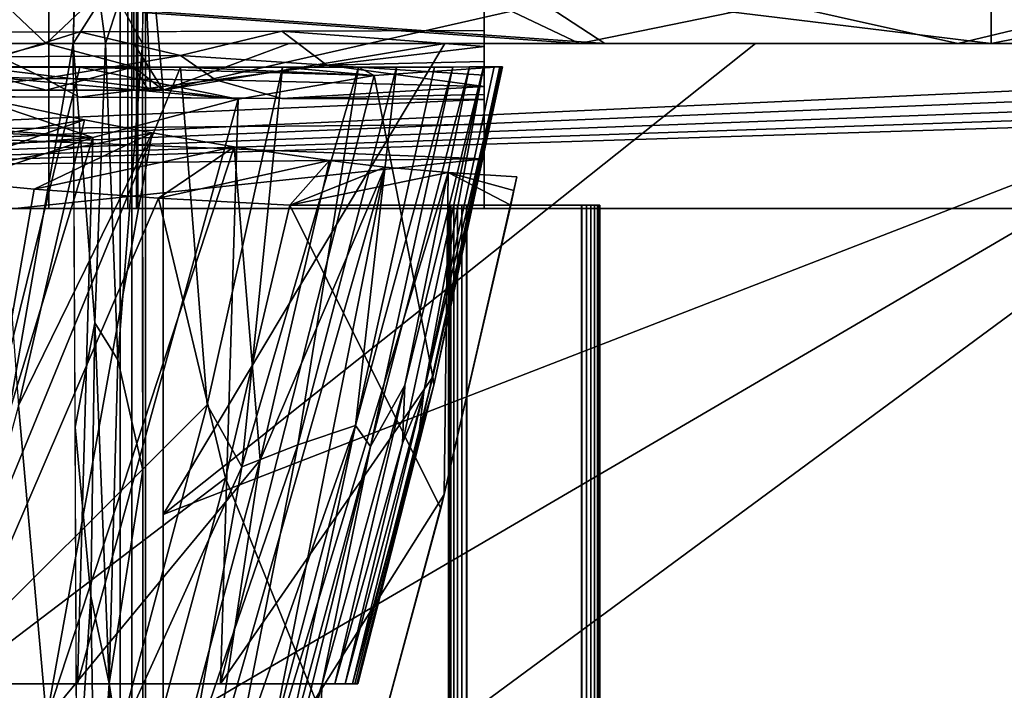
# Model space of a CAD drawing. Units: inches. Extents: x -18.3 to 18, y -16.2 to 14.5.
# Drawn here: x -3.9 to 2.6, y 6 to 10.4 of the extents above; entities that cross this region are included whole.
import ezdxf

# ---------------------------------------------------------------- set-up
doc = ezdxf.new("R2010")
doc.units = ezdxf.units.IN
doc.header["$MEASUREMENT"] = 0
for name, color, linetype in [('SEAT-BASETRIM', 5, 'Continuous'), ('SEAT-SEAT_BACK_FABRIC', 5, 'Continuous'), ('SEAT-SEAT_FABRIC', 5, 'Continuous')]:
    doc.layers.add(name, color=color, linetype=linetype)

msp = doc.modelspace()

# ---------------------------------------------------------------- linework, layer by layer
at = {"layer": 'SEAT-BASETRIM'}
for points in [[(-0.8016, 11.7182, 6.4158), (-0.8016, 9.1274, 6.4158), (-14.3016, 9.1274, 6.4158), (-14.3016, 11.7311, 6.4158)], [(14.5936, 10.4451, 5.2929), (14.6095, 10.3242, 5.2929), (-14.3016, 9.1274, 5.2929), (-14.3016, 11.731, 5.2929)], [(14.5936, 10.4451, 6.4158), (14.6095, 10.566, 6.4158), (-14.3016, 11.731, 6.4158), (-14.3016, 9.1274, 6.4158)], [(-0.8016, 9.1274, 6.4158), (-0.8016, 11.7182, 6.4158), (-0.8016, 10.9932, 9.9609), (-0.8016, 9.8446, 9.96)], [(-0.8016, 10.5376, 10.3328), (-0.8016, 9.8446, 9.96), (-0.8016, 10.9932, 9.9609), (-0.8016, 10.6428, 10.3207)], [(-14.3016, 10.256, 8.5476), (-0.8016, 10.3003, 10.3328), (-0.8016, 10.5376, 10.3328), (-14.3016, 10.5827, 8.5476)], [(-0.8016, 9.8446, 9.96), (-0.8016, 10.5376, 10.3328), (-0.8016, 10.3003, 10.3328), (-0.8016, 10.195, 10.3207)], [(14.6095, 10.3242, 6.4158), (14.5936, 10.4451, 6.4158), (-14.3016, 9.1274, 6.4158)], [(14.6095, 10.3242, 5.2929), (14.6562, 10.2115, 5.2929), (-14.3016, 9.1274, 5.2929)], [(14.6562, 10.2115, 6.4158), (14.6095, 10.3242, 6.4158), (-14.3016, 9.1274, 6.4158)], [(-3.9863, 10.1261, 9.8799), (-3.465, 10.2916, 9.9806), (-4.4867, 10.2882, 9.8455)], [(-2.7992, 10.1351, 10.0396), (-3.465, 10.2916, 9.9806), (-3.9863, 10.1261, 9.8799)], [(-3.465, 10.2916, 9.9806), (-2.7992, 10.1351, 10.0396), (-2.1333, 10.2959, 10.1567)], [(-1.8377, 10.0704, 10.1356), (-2.1333, 10.2959, 10.1567), (-2.7992, 10.1351, 10.0396)], [(-0.8016, 10.195, 10.3207), (-0.8016, 10.3003, 10.3328), (-2.1333, 10.2959, 10.1567)], [(-0.8016, 10.195, 10.3207), (-2.1333, 10.2959, 10.1567), (-1.8377, 10.0704, 10.1356)], [(14.7304, 10.1148, 5.2929), (-14.3016, 9.1274, 5.2929), (14.6562, 10.2115, 5.2929)], [(14.7304, 10.1148, 6.4158), (14.6562, 10.2115, 6.4158), (-14.3016, 9.1274, 6.4158)], [(-1.8377, 10.0704, 10.1356), (-0.8016, 10.0951, 10.285), (-0.8016, 10.195, 10.3207)], [(-0.8016, 10.0951, 10.285), (-0.8016, 10.0059, 10.2277), (-0.8016, 9.8446, 9.96), (-0.8016, 10.195, 10.3207)], [(-14.3016, 9.1274, 5.2929), (14.7304, 10.1148, 5.2929), (14.8272, 10.0405, 5.2929), (15.9586, 9.1274, 5.2929)], [(-14.3016, 9.1274, 6.4158), (14.8272, 10.0405, 6.4158), (14.7304, 10.1148, 6.4158)], [(-3.9863, 10.1261, 9.8799), (-4.7968, 10.0125, 9.7059), (-3.6939, 9.983, 9.8251)], [(-2.7992, 10.1351, 10.0396), (-3.9863, 10.1261, 9.8799), (-3.6939, 9.983, 9.8251)], [(-2.5707, 9.9748, 9.9656), (-2.7992, 10.1351, 10.0396), (-3.6939, 9.983, 9.8251)], [(-1.8377, 10.0704, 10.1356), (-2.7992, 10.1351, 10.0396), (-2.5707, 9.9748, 9.9656)], [(-1.8377, 10.0704, 10.1356), (-2.5707, 9.9748, 9.9656), (-0.8016, 9.932, 10.1516)], [(-1.8377, 10.0704, 10.1356), (-0.8016, 10.0059, 10.2277), (-0.8016, 10.0951, 10.285)], [(-1.8377, 10.0704, 10.1356), (-0.8016, 9.932, 10.1516), (-0.8016, 10.0059, 10.2277)], [(15.9586, 9.1274, 6.4158), (14.9399, 9.9938, 6.4158), (14.8272, 10.0405, 6.4158), (-14.3016, 9.1274, 6.4158)], [(-4.7968, 9.868, 9.4765), (-3.6939, 9.983, 9.8251), (-4.7968, 10.0125, 9.7059)], [(-3.465, 9.8602, 9.6376), (-3.6939, 9.983, 9.8251), (-4.7968, 9.868, 9.4765)], [(-3.465, 9.8602, 9.6376), (-2.5707, 9.9748, 9.9656), (-3.6939, 9.983, 9.8251)], [(-0.8016, 9.932, 10.1516), (-0.8016, 9.8773, 10.0608), (-0.8016, 9.8446, 9.96), (-0.8016, 10.0059, 10.2277)], [(-2.5707, 9.9748, 9.9656), (-3.465, 9.8602, 9.6376), (-2.1333, 9.8524, 9.7988)], [(-0.8016, 9.932, 10.1516), (-2.5707, 9.9748, 9.9656), (-2.1333, 9.8524, 9.7988)], [(-2.1333, 9.8524, 9.7988), (-0.8016, 9.8773, 10.0608), (-0.8016, 9.932, 10.1516)], [(-5.5264, 9.6415, 8.4675), (-0.8016, 9.8446, 9.96), (-6.9773, 9.8808, 9.2126)], [(-2.1333, 9.8524, 9.7988), (-0.8016, 9.8446, 9.96), (-0.8016, 9.8773, 10.0608)], [(-0.8016, 9.8446, 9.96), (-5.5264, 9.6415, 8.4675), (-0.8016, 9.6805, 9.1493)], [(-0.8016, 9.4555, 8.0371), (-0.8016, 9.6805, 9.1493), (-5.5264, 9.6415, 8.4675)], [(-0.8016, 9.4555, 8.0371), (-5.5264, 9.6415, 8.4675), (-6.0077, 9.3998, 7.4776)], [(-6.0077, 9.3998, 7.4776), (-3.8894, 9.1274, 6.4158), (-0.8016, 9.4555, 8.0371)], [(-3.8894, 9.1274, 6.4158), (-0.8016, 9.1274, 6.4158), (-0.8016, 9.4555, 8.0371)], [(-0.1598, 9.1497, 6.2929), (-1.0365, 9.1497, 5.4162), (-1.0365, 9.1497, 6.1732), (-0.9168, 9.1497, 6.2929)], [(-1.0365, 9.1497, 6.1732), (-1.0324, 9.1497, 6.2042), (-1.0204, 9.1497, 6.233), (-0.9168, 9.1497, 6.2929)], [(-1.0365, 9.1497, 5.4162), (-0.1598, 9.1497, 6.2929), (-0.0398, 9.1497, 6.1729), (-0.9165, 9.1497, 5.2962)], [(-1.0013, 9.1497, 5.3313), (-1.0204, 9.1497, 5.3562), (-1.0324, 9.1497, 5.3851), (-1.0365, 9.1497, 5.4162)], [(-1.0013, 9.1497, 5.3313), (-1.0365, 9.1497, 5.4162), (-0.9475, 9.1497, 5.3003), (-0.9765, 9.1497, 5.3123)], [(-0.9475, 9.1497, 5.3003), (-1.0365, 9.1497, 5.4162), (-0.9165, 9.1497, 5.2962)], [(-1.0324, -8.9101, 6.2042), (-1.0324, 9.1497, 6.2042), (-1.0365, 9.1497, 6.1732), (-1.0365, -8.9101, 6.1732)], [(-1.0365, -8.9101, 5.4162), (-1.0365, -8.9101, 6.1732), (-1.0365, 9.1497, 6.1732), (-1.0365, 9.1497, 5.4162)], [(-1.0324, -8.9101, 5.3851), (-1.0365, -8.9101, 5.4162), (-1.0365, 9.1497, 5.4162), (-1.0324, 9.1497, 5.3851)], [(-1.0204, -8.9101, 6.233), (-1.0204, 9.1497, 6.233), (-1.0324, 9.1497, 6.2042), (-1.0324, -8.9101, 6.2042)], [(-1.0324, -8.9101, 5.3851), (-1.0324, 9.1497, 5.3851), (-1.0204, 9.1497, 5.3562), (-1.0204, -8.9101, 5.3562)], [(-0.9766, 9.1497, 6.2769), (-0.9478, 9.1497, 6.2888), (-0.9168, 9.1497, 6.2929), (-1.0204, 9.1497, 6.233)], [(-1.0014, 9.1497, 6.2578), (-0.9766, 9.1497, 6.2769), (-1.0204, 9.1497, 6.233)], [(-1.0204, 9.1497, 6.233), (-1.0204, -8.9101, 6.233), (-1.0014, -8.9101, 6.2578), (-1.0014, 9.1497, 6.2578)], [(-1.0204, -8.9101, 5.3562), (-1.0204, 9.1497, 5.3562), (-1.0013, 9.1497, 5.3313), (-1.0013, -8.9101, 5.3313)], [(-0.9766, -8.9101, 6.2769), (-0.9766, 9.1497, 6.2769), (-1.0014, 9.1497, 6.2578), (-1.0014, -8.9101, 6.2578)], [(-0.9765, 9.1497, 5.3123), (-0.9765, -8.9101, 5.3123), (-1.0013, -8.9101, 5.3313), (-1.0013, 9.1497, 5.3313)], [(-0.9478, -8.9101, 6.2888), (-0.9478, 9.1497, 6.2888), (-0.9766, 9.1497, 6.2769), (-0.9766, -8.9101, 6.2769)], [(-0.9765, -8.9101, 5.3123), (-0.9765, 9.1497, 5.3123), (-0.9475, 9.1497, 5.3003), (-0.9475, -8.9101, 5.3003)], [(-0.9168, -8.9101, 6.2929), (-0.9168, 9.1497, 6.2929), (-0.9478, 9.1497, 6.2888), (-0.9478, -8.9101, 6.2888)], [(-0.9475, -8.9101, 5.3003), (-0.9475, 9.1497, 5.3003), (-0.9165, 9.1497, 5.2962), (-0.9165, -8.9101, 5.2962)], [(-0.1598, -8.9101, 6.2929), (-0.1598, 9.1497, 6.2929), (-0.9168, 9.1497, 6.2929), (-0.9168, -8.9101, 6.2929)], [(-0.0398, 9.1497, 5.4158), (-0.0748, 9.1497, 5.3312), (-0.1594, 9.1497, 5.2962), (-0.9165, 9.1497, 5.2962)], [(-0.9165, 9.1497, 5.2962), (-0.0398, 9.1497, 6.1729), (-0.0398, 9.1497, 5.4158)], [(-0.1594, 9.1497, 5.2962), (-0.1594, -8.9101, 5.2962), (-0.9165, -8.9101, 5.2962), (-0.9165, 9.1497, 5.2962)], [(-0.1598, 9.1497, 6.2929), (-0.1287, 9.1497, 6.2888), (-0.0998, 9.1497, 6.2768), (-0.0398, 9.1497, 6.1729)], [(-0.1287, -8.9101, 6.2888), (-0.1287, 9.1497, 6.2888), (-0.1598, 9.1497, 6.2929), (-0.1598, -8.9101, 6.2929)], [(-0.1594, 9.1497, 5.2962), (-0.0748, 9.1497, 5.3312), (-0.0996, 9.1497, 5.3122), (-0.1285, 9.1497, 5.3003)], [(-0.1594, -8.9101, 5.2962), (-0.1594, 9.1497, 5.2962), (-0.1285, 9.1497, 5.3003), (-0.1285, -8.9101, 5.3003)], [(-0.0998, -8.9101, 6.2768), (-0.0998, 9.1497, 6.2768), (-0.1287, 9.1497, 6.2888), (-0.1287, -8.9101, 6.2888)], [(-0.1285, -8.9101, 5.3003), (-0.1285, 9.1497, 5.3003), (-0.0996, 9.1497, 5.3122), (-0.0996, -8.9101, 5.3122)], [(-0.0439, 9.1497, 6.204), (-0.0398, 9.1497, 6.1729), (-0.0998, 9.1497, 6.2768), (-0.0559, 9.1497, 6.2329)], [(-0.0998, 9.1497, 6.2768), (-0.0749, 9.1497, 6.2578), (-0.0559, 9.1497, 6.2329)], [(-0.0998, 9.1497, 6.2768), (-0.0998, -8.9101, 6.2768), (-0.0749, -8.9101, 6.2578), (-0.0749, 9.1497, 6.2578)], [(-0.0996, -8.9101, 5.3122), (-0.0996, 9.1497, 5.3122), (-0.0748, 9.1497, 5.3312), (-0.0748, -8.9101, 5.3312)], [(-0.0559, -8.9101, 6.2329), (-0.0559, 9.1497, 6.2329), (-0.0749, 9.1497, 6.2578), (-0.0749, -8.9101, 6.2578)], [(-0.0748, 9.1497, 5.3312), (-0.0398, 9.1497, 5.4158), (-0.0439, 9.1497, 5.3849), (-0.0558, 9.1497, 5.356)], [(-0.0558, 9.1497, 5.356), (-0.0558, -8.9101, 5.356), (-0.0748, -8.9101, 5.3312), (-0.0748, 9.1497, 5.3312)], [(-0.0439, -8.9101, 6.204), (-0.0439, 9.1497, 6.204), (-0.0559, 9.1497, 6.2329), (-0.0559, -8.9101, 6.2329)], [(-0.0558, -8.9101, 5.356), (-0.0558, 9.1497, 5.356), (-0.0439, 9.1497, 5.3849), (-0.0439, -8.9101, 5.3849)], [(-0.0398, -8.9101, 6.1729), (-0.0398, 9.1497, 6.1729), (-0.0439, 9.1497, 6.204), (-0.0439, -8.9101, 6.204)], [(-0.0439, -8.9101, 5.3849), (-0.0439, 9.1497, 5.3849), (-0.0398, 9.1497, 5.4158), (-0.0398, -8.9101, 5.4158)], [(-0.0398, -8.9101, 5.4158), (-0.0398, 9.1497, 5.4158), (-0.0398, 9.1497, 6.1729), (-0.0398, -8.9101, 6.1729)], [(15.9586, 9.1274, 5.2929), (15.9586, 9.1274, 6.4158), (-14.3016, 9.1274, 6.4158), (-14.3016, 9.1274, 5.2929)]]:
    msp.add_3dface(points, dxfattribs=at)
at = {"layer": 'SEAT-SEAT_BACK_FABRIC'}
for points in [[(-3.3767, 9.5965, 26.6182), (-4.7297, 10.054, 17.1348), (-8.7217, 10.0043, 21.0839)], [(-2.4195, 9.8479, 23.8793), (-4.1101, 10.0568, 17.3891), (-4.7297, 10.054, 17.1348)], [(-2.4195, 9.8479, 23.8793), (-4.7297, 10.054, 17.1348), (-3.3767, 9.5965, 26.6182)], [(-3.463, 10.0583, 17.5627), (-2.7991, 10.0589, 17.6529), (-4.4667, 5.998, 17.5627)], [(-4.4667, 5.998, 17.5627), (-2.7991, 10.0589, 17.6529), (-2.6248, 7.8365, 17.6582)], [(-4.4667, 5.998, 17.5627), (-4.1101, 10.0568, 17.3891), (-3.463, 10.0583, 17.5627)], [(-2.4195, 9.8479, 23.8793), (-3.463, 10.0583, 17.5627), (-4.1101, 10.0568, 17.3891)], [(-2.7991, 10.0589, 17.6529), (-3.463, 10.0583, 17.5627), (-1.5265, 10.0032, 21.1117)], [(-3.463, 10.0583, 17.5627), (-2.4195, 9.8479, 23.8793), (-1.5265, 10.0032, 21.1117)], [(-2.6248, 7.8365, 17.6582), (-2.7991, 10.0589, 17.6529), (-2.1288, 10.0589, 17.6582)], [(-2.7991, 10.0589, 17.6529), (-1.5265, 10.0032, 21.1117), (-2.1288, 10.0589, 17.6582)], [(-2.3957, 7.4297, 17.6493), (-2.6248, 7.8365, 17.6582), (-2.1288, 10.0589, 17.6582)], [(-2.1288, 10.0589, 17.6582), (-1.6277, 10.0589, 17.6522), (-2.3957, 7.4297, 17.6493)], [(-1.6277, 10.0589, 17.6522), (-2.028, 7.5729, 17.6592), (-2.3957, 7.4297, 17.6493)], [(-1.6277, 10.0589, 17.6522), (-2.1288, 10.0589, 17.6582), (-1.5265, 10.0032, 21.1117)], [(-1.3777, 10.059, 17.6711), (-1.6478, 7.6997, 17.6901), (-2.028, 7.5729, 17.6592)], [(-2.028, 7.5729, 17.6592), (-1.6277, 10.0589, 17.6522), (-1.3777, 10.059, 17.6711)], [(-1.1277, 10.0591, 17.6901), (-1.0077, 10.0592, 17.7193), (-1.6478, 7.6997, 17.6901)], [(-1.6478, 7.6997, 17.6901), (-1.0077, 10.0592, 17.7193), (-1.55, 7.5627, 17.7232)], [(-1.3777, 10.059, 17.6711), (-1.1277, 10.0591, 17.6901), (-1.6478, 7.6997, 17.6901)], [(-0.6984, 10.0601, 18.3203), (-1.6277, 10.0589, 17.6522), (-1.5265, 10.0032, 21.1117)], [(-1.1277, 10.0591, 17.6901), (-1.6277, 10.0589, 17.6522), (-0.6984, 10.0601, 18.3203)], [(-1.55, 7.5627, 17.7232), (-0.898, 10.0595, 17.7762), (-1.3237, 7.9652, 17.7973)], [(-1.55, 7.5627, 17.7232), (-1.0077, 10.0592, 17.7193), (-0.898, 10.0595, 17.7762)], [(-0.6984, 10.0601, 18.3203), (-1.5265, 10.0032, 21.1117), (-1.1383, 8.0214, 18.3203)], [(-0.8053, 10.0598, 17.8578), (-1.1992, 7.9217, 17.959), (-1.3391, 7.584, 17.8712)], [(-0.8053, 10.0598, 17.8578), (-1.3391, 7.584, 17.8712), (-1.3237, 7.9652, 17.7973)], [(-0.8053, 10.0598, 17.8578), (-1.3237, 7.9652, 17.7973), (-0.898, 10.0595, 17.7762)], [(-0.6925, 10.0603, 18.0754), (-1.1332, 7.9656, 18.1627), (-1.2368, 7.602, 18.0583)], [(-0.6925, 10.0603, 18.0754), (-1.2368, 7.602, 18.0583), (-1.1992, 7.9217, 17.959)], [(-0.6925, 10.0603, 18.0754), (-1.1992, 7.9217, 17.959), (-0.7353, 10.0601, 17.9596)], [(-0.8053, 10.0598, 17.8578), (-0.7353, 10.0601, 17.9596), (-1.1992, 7.9217, 17.959)], [(-0.6984, 10.0601, 18.3203), (-1.1383, 8.0214, 18.3203), (-0.6799, 10.0603, 18.1983)], [(-1.1383, 8.0214, 18.3203), (-1.1332, 7.9656, 18.1627), (-0.6799, 10.0603, 18.1983)], [(-0.6925, 10.0603, 18.0754), (-0.6799, 10.0603, 18.1983), (-1.1332, 7.9656, 18.1627)], [(-1.0077, 10.0592, 17.7193), (-1.1277, 10.0591, 17.6901), (-0.6984, 10.0601, 18.3203)], [(-0.898, 10.0595, 17.7762), (-1.0077, 10.0592, 17.7193), (-0.6984, 10.0601, 18.3203)], [(-0.6984, 10.0601, 18.3203), (-0.8053, 10.0598, 17.8578), (-0.898, 10.0595, 17.7762)], [(-0.6984, 10.0601, 18.3203), (-0.7353, 10.0601, 17.9596), (-0.8053, 10.0598, 17.8578)], [(-0.6984, 10.0601, 18.3203), (-0.6925, 10.0603, 18.0754), (-0.7353, 10.0601, 17.9596)], [(-0.6984, 10.0601, 18.3203), (-0.6799, 10.0603, 18.1983), (-0.6925, 10.0603, 18.0754)], [(-3.3767, 9.5965, 26.6182), (-8.7217, 10.0043, 21.0839), (-9.0605, 9.8562, 23.7646)], [(-1.5265, 10.0032, 21.1117), (-2.4195, 9.8479, 23.8793), (-2.5376, 6, 21.2903)], [(-2.5376, 6, 21.2903), (-1.1383, 8.0214, 18.3203), (-1.5265, 10.0032, 21.1117)], [(-9.0605, 9.8562, 23.7646), (-7.7667, 9.2521, 29.3235), (-3.3767, 9.5965, 26.6182)], [(-5.2056, 9.4079, 8.0653), (-4.0147, 9.8337, 12.1889), (-3.4318, 9.7121, 10.7696)], [(-3.8674, 7.8327, 10.7696), (-3.4318, 9.7121, 10.7696), (-4.0147, 9.8337, 12.1889)], [(-2.4195, 9.8479, 23.8793), (-3.3767, 9.5965, 26.6182), (-3.4783, 6, 24.2434)], [(-2.4195, 9.8479, 23.8793), (-3.4783, 6, 24.2434), (-2.5376, 6, 21.2903)], [(-3.4318, 9.7121, 10.7696), (-4.5214, 9.3271, 7.4628), (-5.2056, 9.4079, 8.0653)], [(-4.5214, 9.3271, 7.4628), (-3.4318, 9.7121, 10.7696), (-2.9863, 9.6251, 9.9033)], [(-2.9863, 9.6251, 9.9033), (-3.4318, 9.7121, 10.7696), (-3.8674, 7.8327, 10.7696)], [(-4.3978, 9.2521, 29.3235), (-3.3767, 9.5965, 26.6182), (-7.7667, 9.2521, 29.3235)], [(-2.9863, 9.6251, 9.9033), (-3.7636, 9.2552, 6.9546), (-4.5214, 9.3271, 7.4628)], [(-3.3767, 9.5965, 26.6182), (-4.3978, 9.2521, 29.3235), (-4.4736, 6, 27.1785)], [(-4.4736, 6, 27.1785), (-3.4783, 6, 24.2434), (-3.3767, 9.5965, 26.6182)], [(-3.6813, 5.7717, 9.4908), (-2.9863, 9.6251, 9.9033), (-3.8674, 7.8327, 10.7696)], [(-2.4469, 9.5347, 9.0924), (-3.7636, 9.2552, 6.9546), (-2.9863, 9.6251, 9.9033)], [(-2.9863, 9.6251, 9.9033), (-3.6813, 5.7717, 9.4908), (-2.4469, 9.5347, 9.0924)], [(-2.4469, 9.5347, 9.0924), (-2.9455, 9.1953, 6.5485), (-3.7636, 9.2552, 6.9546)], [(-2.2755, 7.4723, 8.3473), (-2.4469, 9.5347, 9.0924), (-3.6813, 5.7717, 9.4908)], [(-2.4469, 9.5347, 9.0924), (-1.8205, 9.4441, 8.3473), (-2.9455, 9.1953, 6.5485)], [(-1.8205, 9.4441, 8.3473), (-2.4469, 9.5347, 9.0924), (-2.2755, 7.4723, 8.3473)], [(-2.9455, 9.1953, 6.5485), (-1.8205, 9.4441, 8.3473), (-2.0813, 9.1499, 6.2506)], [(-2.2755, 7.4723, 8.3473), (-2.5803, 5.4545, 8.1544), (-1.453, 9.4011, 8.0131)], [(-2.5803, 5.4545, 8.1544), (-2.2547, 5.3607, 7.8694), (-1.453, 9.4011, 8.0131)], [(-1.453, 9.4011, 8.0131), (-1.8205, 9.4441, 8.3473), (-2.2755, 7.4723, 8.3473)], [(-1.453, 9.4011, 8.0131), (-2.2547, 5.3607, 7.8694), (-1.0383, 9.3648, 7.7393)], [(-1.8205, 9.4441, 8.3473), (-1.453, 9.4011, 8.0131), (-2.0813, 9.1499, 6.2506)], [(-1.453, 9.4011, 8.0131), (-1.0383, 9.3648, 7.7393), (-2.0813, 9.1499, 6.2506)], [(-1.0643, 7.2475, 7.5316), (-1.0383, 9.3648, 7.7393), (-2.2547, 5.3607, 7.8694)], [(-1.0383, 9.3648, 7.7393), (-0.626, 9.1499, 6.2506), (-2.0813, 9.1499, 6.2506)], [(-0.5866, 9.3366, 7.5316), (-1.0383, 9.3648, 7.7393), (-1.0643, 7.2475, 7.5316)], [(-1.0643, 7.2475, 7.5316), (-0.6056, 9.2459, 6.8907), (-0.5866, 9.3366, 7.5316)], [(-1.0383, 9.3648, 7.7393), (-0.5866, 9.3366, 7.5316), (-0.6056, 9.2459, 6.8907)], [(-1.0383, 9.3648, 7.7393), (-0.6056, 9.2459, 6.8907), (-0.626, 9.1499, 6.2506)], [(-3.7636, 9.2552, 6.9546), (-4.3381, 5.961, 6.8108), (-4.5214, 9.3271, 7.4628)], [(-3.7636, 9.2552, 6.9546), (-2.9455, 9.1953, 6.5485), (-4.3381, 5.961, 6.8108)], [(-0.6056, 9.2459, 6.8907), (-1.0874, 7.1551, 6.2506), (-0.626, 9.1499, 6.2506)], [(-1.0643, 7.2475, 7.5316), (-1.0874, 7.1551, 6.2506), (-0.6056, 9.2459, 6.8907)], [(-2.9455, 9.1953, 6.5485), (-2.5044, 7.3534, 6.2506), (-4.3381, 5.961, 6.8108)], [(-2.9455, 9.1953, 6.5485), (-2.0813, 9.1499, 6.2506), (-2.5044, 7.3534, 6.2506)], [(-2.5044, 7.3534, 6.2506), (-2.0813, 9.1499, 6.2506), (-1.0874, 7.1551, 6.2506), (-1.6193, 5.1777, 6.2506)], [(-2.0813, 9.1499, 6.2506), (-0.626, 9.1499, 6.2506), (-1.0874, 7.1551, 6.2506)], [(-1.6518, 6, 18.3203), (-1.1383, 8.0214, 18.3203), (-2.5376, 6, 21.2903)], [(-1.6518, 6, 18.3203), (-1.6337, 6, 18.2158), (-1.1383, 8.0214, 18.3203)], [(-1.1383, 8.0214, 18.3203), (-1.6337, 6, 18.2158), (-1.1332, 7.9656, 18.1627)], [(-1.3237, 7.9652, 17.7973), (-1.868, 6, 17.7676), (-1.55, 7.5627, 17.7232)], [(-1.3237, 7.9652, 17.7973), (-1.7846, 6, 17.8329), (-1.868, 6, 17.7676)], [(-1.3391, 7.584, 17.8712), (-1.7846, 6, 17.8329), (-1.3237, 7.9652, 17.7973)], [(-1.1992, 7.9217, 17.959), (-1.667, 6, 18.0078), (-1.7164, 6, 17.9141)], [(-1.1992, 7.9217, 17.959), (-1.7164, 6, 17.9141), (-1.3391, 7.584, 17.8712)], [(-1.667, 6, 18.0078), (-1.1992, 7.9217, 17.959), (-1.2368, 7.602, 18.0583)], [(-1.1332, 7.9656, 18.1627), (-1.6389, 6, 18.1099), (-1.2368, 7.602, 18.0583)], [(-1.6337, 6, 18.2158), (-1.6389, 6, 18.1099), (-1.1332, 7.9656, 18.1627)], [(-2.6248, 7.8365, 17.6582), (-3.2107, 5.6361, 17.6582), (-4.4667, 5.998, 17.5627)], [(-3.8674, 7.8327, 10.7696), (-4.3688, 5.9698, 10.7696), (-3.6813, 5.7717, 9.4908)], [(-2.6248, 7.8365, 17.6582), (-2.3957, 7.4297, 17.6493), (-3.2107, 5.6361, 17.6582)], [(-2.4524, 5.4177, 17.6752), (-2.028, 7.5729, 17.6592), (-1.6478, 7.6997, 17.6901)], [(-1.6478, 7.6997, 17.6901), (-2.2674, 5.3644, 17.6901), (-2.4524, 5.4177, 17.6752)], [(-2.2674, 5.3644, 17.6901), (-1.6478, 7.6997, 17.6901), (-2.1531, 5.3315, 17.7198)], [(-1.6478, 7.6997, 17.6901), (-1.55, 7.5627, 17.7232), (-2.1531, 5.3315, 17.7198)], [(-1.7846, 6, 17.8329), (-1.3391, 7.584, 17.8712), (-1.7164, 6, 17.9141)], [(-1.667, 6, 18.0078), (-1.2368, 7.602, 18.0583), (-1.6389, 6, 18.1099)], [(-2.3957, 7.4297, 17.6493), (-2.028, 7.5729, 17.6592), (-2.7383, 5.5001, 17.6522)], [(-2.4524, 5.4177, 17.6752), (-2.7383, 5.5001, 17.6522), (-2.028, 7.5729, 17.6592)], [(-2.1012, 5.3165, 17.7487), (-2.1531, 5.3315, 17.7198), (-1.55, 7.5627, 17.7232)], [(-1.55, 7.5627, 17.7232), (-1.868, 6, 17.7676), (-2.1012, 5.3165, 17.7487)], [(-2.2755, 7.4723, 8.3473), (-3.6813, 5.7717, 9.4908), (-2.8008, 5.5181, 8.3473)], [(-2.2755, 7.4723, 8.3473), (-2.8008, 5.5181, 8.3473), (-2.5803, 5.4545, 8.1544)], [(-3.2107, 5.6361, 17.6582), (-2.3957, 7.4297, 17.6493), (-2.7383, 5.5001, 17.6522)], [(-2.5044, 7.3534, 6.2506), (-2.9863, 5.5715, 6.2506), (-4.3381, 5.961, 6.8108)], [(-2.9863, 5.5715, 6.2506), (-2.5044, 7.3534, 6.2506), (-1.6193, 5.1777, 6.2506), (-3.2082, 4.7559, 6.2506)], [(-1.0643, 7.2475, 7.5316), (-2.2547, 5.3607, 7.8694), (-1.6193, 5.1777, 7.5316)], [(-1.0643, 7.2475, 7.5316), (-1.6193, 5.1777, 7.5316), (-1.0874, 7.1551, 6.2506)], [(-1.6193, 5.1777, 6.2506), (-1.0874, 7.1551, 6.2506), (-1.6193, 5.1777, 7.5316)], [(-8.6013, 6, 36.808), (-1.8854, 5.7, 17.8166), (-1.868, 6, 17.7676)], [(-8.6013, 6, 36.808), (-8.6013, 5.7, 36.808), (-1.8854, 5.7, 17.8166)], [(-4.4736, 6, 27.1785), (-8.6013, 6, 36.808), (-1.868, 6, 17.7676), (-3.4783, 6, 24.2434)], [(-3.6564, 5.7646, 17.6243), (-4.9088, 4.2715, 17.5627), (-4.4667, 5.998, 17.5627)], [(-3.4783, 6, 24.2434), (-1.868, 6, 17.7676), (-2.5376, 6, 21.2903)], [(-1.6518, 6, 18.3203), (-2.5376, 6, 21.2903), (-1.868, 6, 17.7676), (-1.7846, 6, 17.8329)], [(-1.868, 6, 17.7676), (-2.0493, 5.3015, 17.7775), (-2.1012, 5.3165, 17.7487)], [(-1.868, 6, 17.7676), (-1.8761, 5.8497, 17.7904), (-2.0493, 5.3015, 17.7775)], [(-1.8854, 5.7, 17.8166), (-1.8761, 5.8497, 17.7904), (-1.868, 6, 17.7676)], [(-1.6518, 6, 18.3203), (-1.7846, 6, 17.8329), (-1.7164, 6, 17.9141), (-1.667, 6, 18.0078)], [(-1.6518, 6, 18.3203), (-1.667, 6, 18.0078), (-1.6389, 6, 18.1099), (-1.6337, 6, 18.2158)], [(-4.3381, 5.961, 6.8108), (-3.2082, 4.7559, 6.2506), (-4.7783, 4.2422, 6.8108)], [(-4.3381, 5.961, 6.8108), (-2.9863, 5.5715, 6.2506), (-3.2082, 4.7559, 6.2506)]]:
    msp.add_3dface(points, dxfattribs=at)
at = {"layer": 'SEAT-SEAT_FABRIC'}
for points in [[(-4.6166, 9.1274, 8.4365), (-4.6166, 11.731, 8.4365), (-3.197, 11.731, 6.8553), (-3.197, 9.1274, 6.8553)], [(-4.2547, 11.731, 17.1446), (-4.2547, 9.1274, 17.1446), (-3.6678, 9.1274, 17.1593), (-3.6678, 11.731, 17.1593)], [(-3.6678, 9.1274, 17.1593), (-3.0814, 9.1274, 17.1862), (-3.0814, 11.731, 17.1862), (-3.6678, 11.731, 17.1593)], [(-3.1472, 11.731, 6.8201), (-3.1472, 9.1274, 6.8201), (-3.197, 9.1274, 6.8553), (-3.197, 11.731, 6.8553)], [(-3.0907, 11.731, 6.7972), (-3.0907, 9.1274, 6.7972), (-3.1472, 9.1274, 6.8201), (-3.1472, 11.731, 6.8201)], [(-3.0305, 11.731, 6.7878), (-3.0305, 9.1274, 6.7878), (-3.0907, 9.1274, 6.7972), (-3.0907, 11.731, 6.7972)], [(-3.0814, 11.731, 17.1862), (-3.0814, 9.1274, 17.1862), (5.1127, 9.1274, 17.7262), (5.1127, 11.731, 17.7262)], [(-3.0305, 9.1274, 6.7878), (-3.0305, 11.731, 6.7878), (7.0093, 11.731, 6.5653), (7.0093, 9.1274, 6.5653)], [(-3.197, -11.5119, 6.8553), (-3.197, 11.7292, 6.8553), (-4.6166, 11.7292, 8.4365), (-4.6166, -11.5119, 8.4365)], [(-3.6678, 9.9064, 17.1593), (-4.2547, 9.9064, 17.1446), (-4.2547, 11.7292, 17.1446), (-3.6678, 11.7292, 17.1593)], [(-3.6678, 11.7292, 17.1593), (-3.0814, 11.7292, 17.1862), (-3.0814, 9.9064, 17.1862), (-3.6678, 9.9064, 17.1593)], [(-3.1196, 11.7292, 6.8071), (-3.197, 11.7292, 6.8553), (-3.197, -11.5119, 6.8553), (-3.1196, -11.5119, 6.8071)], [(-3.0305, -11.5119, 6.7878), (-3.0305, 11.7292, 6.7878), (-3.1196, 11.7292, 6.8071), (-3.1196, -11.5119, 6.8071)], [(-3.0814, 11.7292, 17.1862), (-2.9983, 9.9064, 17.1909), (-3.0814, 9.9064, 17.1862)], [(-2.9983, 9.9064, 17.1909), (-3.0814, 11.7292, 17.1862), (-2.9151, 9.9064, 17.1956)], [(5.1127, 11.7292, 17.7262), (-2.9151, 9.9064, 17.1956), (-3.0814, 11.7292, 17.1862)], [(-3.0305, 11.7292, 6.7878), (-3.0305, -11.5119, 6.7878), (7.0093, -11.5119, 6.5653), (7.0093, 11.7292, 6.5653)], [(-2.9151, -9.6415, 17.1956), (-2.9151, 9.9064, 17.1956), (5.1127, 11.7292, 17.7262), (5.1127, -11.5119, 17.7262)], [(-4.2611, 10.7594, 17.5889), (-4.2614, 10.2148, 17.6075), (-3.6842, 10.2148, 17.6219)], [(-3.1064, 10.7594, 17.6298), (-4.2611, 10.7594, 17.5889), (-3.6842, 10.2148, 17.6219)], [(-3.6842, 10.2148, 17.6219), (-3.1074, 10.2148, 17.6483), (-3.1064, 10.7594, 17.6298)], [(-0.5881, 10.5964, 17.79), (2.5356, 10.2148, 18.0202), (2.538, 10.7594, 17.985)], [(2.5356, 10.2148, 18.0202), (5.079, 10.7193, 18.1724), (2.538, 10.7594, 17.985)], [(5.0779, 10.2148, 18.1878), (5.079, 10.7193, 18.1724), (2.5356, 10.2148, 18.0202)], [(-4.9928, 10.2148, 8.1668), (-4.9849, 10.6341, 8.1724), (-3.4989, 10.5084, 6.5177)], [(-0.5881, 10.5964, 17.79), (-3.107, 10.433, 17.6409), (-0.0067, 10.2148, 17.8527)], [(-0.174, 10.2148, 6.2501), (-3.049, 10.4168, 6.3322), (-0.9594, 10.5882, 6.2558)], [(-0.9594, 10.5882, 6.2558), (1.1238, 10.4788, 6.1907), (-0.174, 10.2148, 6.2501)], [(2.5356, 10.2148, 18.0202), (-0.5881, 10.5964, 17.79), (-0.0067, 10.2148, 17.8527)], [(-4.9928, 10.2148, 8.1668), (-3.4989, 10.5084, 6.5177), (-3.5056, 10.2148, 6.5102)], [(1.1238, 10.4788, 6.1907), (3.5621, 10.5149, 6.1412), (2.317, 10.2148, 6.1849)], [(3.5621, 10.5149, 6.1412), (4.8079, 10.2148, 6.1197), (2.317, 10.2148, 6.1849)], [(-3.5056, 10.2148, 6.5102), (-3.3317, 10.4908, 6.3981), (-3.2935, 10.2148, 6.3781)], [(-3.5056, 10.2148, 6.5102), (-3.4998, 10.4673, 6.5166), (-3.3317, 10.4908, 6.3981)], [(-3.2048, 10.4908, 6.3517), (-3.2935, 10.2148, 6.3781), (-3.3317, 10.4908, 6.3981)], [(-3.0492, 10.2148, 6.3253), (-3.2935, 10.2148, 6.3781), (-3.2048, 10.4908, 6.3517)], [(-3.0492, 10.2148, 6.3253), (-3.2048, 10.4908, 6.3517), (-3.0489, 10.4673, 6.3339)], [(-0.174, 10.2148, 6.2501), (1.1238, 10.4788, 6.1907), (2.317, 10.2148, 6.1849)], [(-3.107, 10.433, 17.6409), (-3.1074, 10.2148, 17.6483), (-0.0067, 10.2148, 17.8527)], [(-0.174, 10.2148, 6.2501), (-3.0492, 10.2148, 6.3253), (-3.049, 10.4168, 6.3322)], [(-3.5056, 10.2148, 6.5102), (-4.5882, 4.0122, 7.7297), (-4.9928, 10.2148, 8.1668)], [(-3.5056, 10.2148, 6.5102), (-3.4609, 0.1163, 6.5601), (-4.5882, 4.0122, 7.7297)], [(-3.6842, 10.2148, 17.6219), (-4.2614, 10.0606, 17.6054), (-3.1073, 10.0606, 17.6463)], [(-3.6842, 10.2148, 17.6219), (-4.2614, 10.2148, 17.6075), (-4.2614, 10.0606, 17.6054)], [(-3.1074, 10.2148, 17.6483), (-3.6842, 10.2148, 17.6219), (-3.1073, 10.0606, 17.6463)], [(-3.2935, 10.2148, 6.3781), (-3.3638, 8.3766, 6.4362), (-3.5056, 10.2148, 6.5102)], [(-3.5056, 10.2148, 6.5102), (-3.3638, 8.3766, 6.4362), (-3.4944, 7.6902, 6.5227)], [(-3.2122, 8.1316, 6.3763), (-3.3638, 8.3766, 6.4362), (-3.2935, 10.2148, 6.3781)], [(-3.0492, 10.2148, 6.3253), (-3.2122, 8.1316, 6.3763), (-3.2935, 10.2148, 6.3781)], [(-3.0492, 10.2148, 6.3253), (-3.0485, 7.4071, 6.3439), (-3.2122, 8.1316, 6.3763)], [(-2.9151, 9.9064, 17.6552), (-3.1074, 10.2148, 17.6483), (-3.1073, 10.0606, 17.6463)], [(-2.9151, 9.9064, 17.6552), (-2.0843, 10.2148, 17.7157), (-3.1074, 10.2148, 17.6483)], [(4.8079, 10.2148, 6.1197), (-3.048, 5.6215, 6.3557), (-3.0492, 10.2148, 6.3253)], [(12.6678, 4.4443, 6.1937), (-3.048, 5.6215, 6.3557), (4.8079, 10.2148, 6.1197)], [(0.9852, 10.2148, 17.9181), (-1.0611, 10.2148, 17.7832), (-2.9151, 7.1139, 17.6243)], [(-2.9151, 9.9064, 17.6552), (-1.0611, 10.2148, 17.7832), (-2.0843, 10.2148, 17.7157)], [(5.0779, 10.2148, 18.1878), (0.9852, 10.2148, 17.9181), (-2.9151, 7.1139, 17.6243)], [(5.0779, 10.2148, 18.1878), (-2.9151, 7.1139, 17.6243), (-2.9151, 4.3214, 17.6037)], [(-2.9151, 7.1139, 17.6243), (-1.0611, 10.2148, 17.7832), (-2.9151, 9.9064, 17.6552)], [(13.2577, 0.1163, 18.8168), (5.0779, 10.2148, 18.1878), (-2.9151, 4.3214, 17.6037)], [(-4.2614, 10.0606, 17.6054), (-4.2613, 9.9064, 17.6034), (-3.6841, 9.9064, 17.6178)], [(-3.1073, 10.0606, 17.6463), (-4.2614, 10.0606, 17.6054), (-3.6841, 9.9064, 17.6178)], [(-3.6841, 9.9064, 17.6178), (-3.1072, 9.9064, 17.6443), (-3.1073, 10.0606, 17.6463)], [(-3.1072, 9.9064, 17.6443), (-3.0112, 9.9064, 17.6497), (-3.1073, 10.0606, 17.6463)], [(-2.9151, 9.9064, 17.6552), (-3.1073, 10.0606, 17.6463), (-3.0112, 9.9064, 17.6497)], [(-3.6678, 9.9064, 17.1593), (-3.6841, 9.9064, 17.6178), (-4.2613, 9.9064, 17.6034), (-4.2547, 9.9064, 17.1446)], [(-3.0814, 9.9064, 17.1862), (-3.1072, 9.9064, 17.6443), (-3.6841, 9.9064, 17.6178), (-3.6678, 9.9064, 17.1593)], [(-2.9983, 9.9064, 17.1909), (-3.0112, 9.9064, 17.6497), (-3.1072, 9.9064, 17.6443), (-3.0814, 9.9064, 17.1862)], [(-2.9151, 9.9064, 17.1956), (-2.9151, 9.9064, 17.6552), (-3.0112, 9.9064, 17.6497), (-2.9983, 9.9064, 17.1909)], [(-2.9151, 9.9064, 17.1956), (-2.9151, 7.1139, 17.6243), (-2.9151, 9.9064, 17.6552)], [(-2.9151, 1.5288, 17.5934), (-2.9151, 4.3214, 17.6037), (-2.9151, 9.9064, 17.1956)], [(-2.9151, 7.1139, 17.6243), (-2.9151, 9.9064, 17.1956), (-2.9151, 4.3214, 17.6037)], [(-2.9151, -1.2639, 17.5933), (-2.9151, 1.5288, 17.5934), (-2.9151, 9.9064, 17.1956), (-2.9151, -9.6415, 17.1956)], [(-5.6581, 9.1274, 10.2886), (-4.6166, 9.1274, 8.4365), (-3.0814, 9.1274, 17.1862), (-6.5222, 9.1274, 12.4768)], [(-6.5222, 9.1274, 12.4768), (-3.6678, 9.1274, 17.1593), (-4.2547, 9.1274, 17.1446), (-4.6533, 9.1274, 17.1309)], [(-3.6678, 9.1274, 17.1593), (-6.5222, 9.1274, 12.4768), (-3.0814, 9.1274, 17.1862)], [(-4.6166, 9.1274, 8.4365), (-3.197, 9.1274, 6.8553), (-3.0305, 9.1274, 6.7878), (-3.0814, 9.1274, 17.1862)], [(-3.197, 9.1274, 6.8553), (-3.1472, 9.1274, 6.8201), (-3.0907, 9.1274, 6.7972), (-3.0305, 9.1274, 6.7878)], [(5.1127, 9.1274, 17.7262), (-3.0814, 9.1274, 17.1862), (-3.0305, 9.1274, 6.7878), (7.0093, 9.1274, 6.5653)], [(-3.3898, 6.5781, 6.472), (-3.4944, 7.6902, 6.5227), (-3.3638, 8.3766, 6.4362)], [(-3.2701, 6.0033, 6.4163), (-3.3898, 6.5781, 6.472), (-3.3638, 8.3766, 6.4362)], [(-3.2701, 6.0033, 6.4163), (-3.3638, 8.3766, 6.4362), (-3.2122, 8.1316, 6.3763)], [(-3.2701, 6.0033, 6.4163), (-3.2122, 8.1316, 6.3763), (-3.0485, 7.4071, 6.3439)], [(-3.4832, 5.1655, 6.5352), (-3.4944, 7.6902, 6.5227), (-3.3898, 6.5781, 6.472)], [(-3.0477, 4.5994, 6.3625), (-3.2701, 6.0033, 6.4163), (-3.0485, 7.4071, 6.3439)], [(-3.3898, 6.5781, 6.472), (-3.3594, 4.6632, 6.4697), (-3.4832, 5.1655, 6.5352)], [(-3.3594, 4.6632, 6.4697), (-3.3898, 6.5781, 6.472), (-3.2701, 6.0033, 6.4163)], [(-3.2409, 4.1961, 6.4181), (-3.3594, 4.6632, 6.4697), (-3.2701, 6.0033, 6.4163)], [(-3.2701, 6.0033, 6.4163), (-3.0477, 4.5994, 6.3625), (-3.2409, 4.1961, 6.4181)]]:
    msp.add_3dface(points, dxfattribs=at)

doc.saveas('drawing.dxf')
